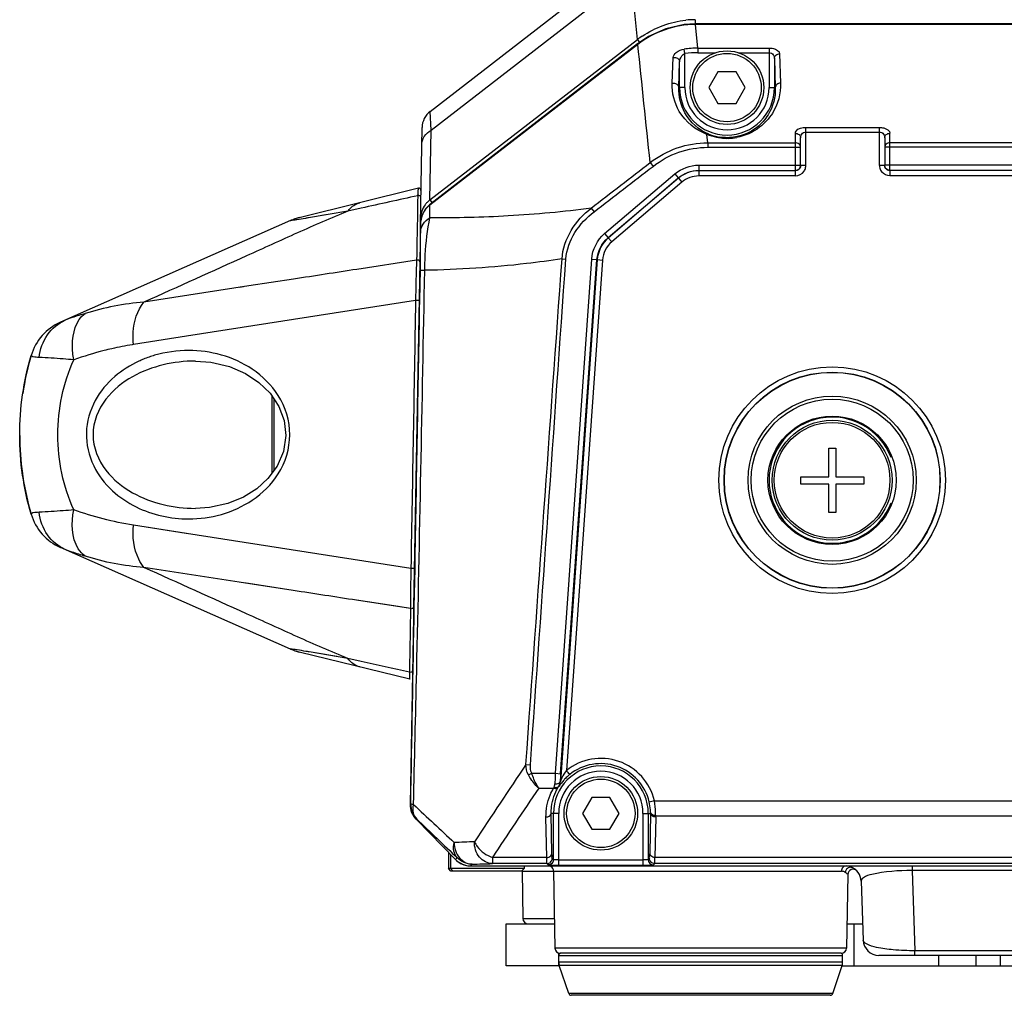
# Model space of a CAD drawing. Units: inches. Extents: x -0.1 to 96.1, y -0.1 to 60.1.
# Drawn here: x 78.3 to 82, y 20.7 to 24.4 of the extents above; entities that cross this region are included whole.
import ezdxf

# ---------------------------------------------------------------- set-up
doc = ezdxf.new("R2010")
doc.units = ezdxf.units.IN
doc.header["$MEASUREMENT"] = 0
doc.layers.add('1', color=7, linetype='Continuous')

msp = doc.modelspace()

# ---------------------------------------------------------------- linework, layer by layer
at = {"layer": '1', "linetype": 'Continuous'}
for p, q in [((79.8445, 24.048), (80.3459, 24.4354)), ((79.8481, 23.9778), (80.4326, 24.4293)), ((80.6206, 24.3167), (80.609, 24.4293)), ((80.8365, 24.3911), (80.8365, 24.3739)), ((80.838, 24.373), (80.838, 24.3755)), ((89.9714, 24.3755), (80.838, 24.3755)), ((80.8472, 24.2849), (80.838, 24.373)), ((89.9714, 24.373), (80.838, 24.373)), ((80.621, 24.3002), (79.8419, 23.6984)), ((80.6222, 24.2986), (79.8431, 23.6968)), ((79.8436, 23.7165), (80.6206, 24.3167)), ((80.6206, 24.3167), (80.6288, 24.3062)), ((80.6222, 24.2986), (80.621, 24.3002)), ((80.7981, 24.264), (80.7955, 24.2809)), ((80.7981, 24.1368), (80.7981, 24.264)), ((80.8472, 24.2849), (80.8472, 24.2677)), ((80.8472, 24.2849), (81.1137, 24.2849)), ((80.8472, 24.2677), (80.9128, 24.2677)), ((80.999, 24.2677), (81.1137, 24.2677)), ((81.1137, 24.2849), (81.1137, 24.1368)), ((81.1531, 24.2632), (81.1565, 24.154)), ((80.7504, 24.1532), (80.7539, 24.2497)), ((80.7755, 24.1368), (80.7784, 24.2332)), ((80.7784, 24.1368), (80.7784, 24.2332)), ((81.1334, 24.246), (81.1368, 24.1368)), ((81.1334, 24.246), (81.1334, 24.1368)), ((80.9218, 24.1959), (80.8877, 24.1368)), ((80.99, 24.1959), (80.9218, 24.1959)), ((81.0241, 24.1368), (80.99, 24.1959)), ((80.7981, 24.1368), (80.7755, 24.1368)), ((80.8877, 24.1368), (80.9218, 24.0778)), ((80.99, 24.0778), (81.0241, 24.1368)), ((81.1137, 24.1368), (81.1368, 24.1368)), ((80.9218, 24.0778), (80.99, 24.0778)), ((79.8481, 23.9778), (79.8445, 24.048)), ((79.8076, 23.6274), (79.8139, 23.9871)), ((79.8436, 23.7165), (79.8481, 23.9778)), ((81.2118, 23.8064), (81.2118, 23.9658)), ((81.2512, 23.8457), (81.2512, 23.9879)), ((81.2512, 23.9879), (81.5268, 23.9879)), ((81.2512, 23.9707), (81.5268, 23.9707)), ((81.5268, 23.8457), (81.5268, 23.9879)), ((81.5661, 23.8272), (81.5661, 23.9658)), ((80.8838, 23.9306), (80.8806, 23.9616)), ((80.8838, 23.9306), (80.8838, 23.9134)), ((80.8838, 23.9306), (81.2118, 23.9306)), ((81.2315, 23.8468), (81.2315, 23.9487)), ((81.5464, 23.9487), (81.5464, 23.8468)), ((89.2433, 23.9306), (81.5661, 23.9306)), ((80.8838, 23.9134), (81.2315, 23.9134)), ((89.263, 23.9134), (81.5464, 23.9134)), ((80.668, 23.8563), (80.6788, 23.8422)), ((80.85, 23.8468), (80.85, 23.8272)), ((80.85, 23.8468), (81.2315, 23.8468)), ((80.85, 23.8272), (80.8504, 23.826)), ((80.85, 23.8272), (81.2118, 23.8272)), ((80.8504, 23.826), (80.8504, 23.8064)), ((81.2118, 23.826), (80.8504, 23.826)), ((81.2512, 23.8457), (81.2315, 23.8457)), ((81.5464, 23.8457), (81.5268, 23.8457)), ((89.263, 23.8468), (81.5464, 23.8468)), ((89.2433, 23.8272), (81.5661, 23.8272)), ((81.5661, 23.826), (81.5661, 23.8064)), ((80.4975, 23.5902), (80.7608, 23.814)), ((80.5103, 23.5752), (80.7735, 23.799)), ((80.7739, 23.7979), (80.5113, 23.5747)), ((80.7867, 23.7829), (80.5241, 23.5597)), ((80.7608, 23.814), (80.7735, 23.799)), ((80.7735, 23.799), (80.7739, 23.7979)), ((80.7739, 23.7979), (80.7867, 23.7829)), ((81.2118, 23.8064), (80.8504, 23.8064)), ((89.2433, 23.8064), (81.5661, 23.8064)), ((79.8001, 23.7599), (79.3541, 23.65)), ((79.7972, 23.7095), (79.7964, 23.6584)), ((79.7976, 23.7324), (79.7972, 23.7095)), ((79.8436, 23.7165), (79.8517, 23.7059)), ((79.5362, 23.6745), (79.3891, 23.6494)), ((79.5861, 23.6856), (79.5362, 23.6745)), ((79.8271, 23.6835), (79.8142, 23.6601)), ((79.8419, 23.6984), (79.8271, 23.6835)), ((79.8431, 23.6968), (79.8419, 23.6984)), ((79.8437, 23.6499), (79.8431, 23.6968)), ((80.4477, 23.6861), (80.4585, 23.6721)), ((79.3217, 23.639), (78.4597, 23.2585)), ((79.7964, 23.6584), (79.7956, 23.6087)), ((79.808, 23.646), (79.8111, 23.646)), ((79.808, 23.6274), (79.7701, 21.4537)), ((79.8084, 23.5951), (79.808, 23.6274)), ((80.4975, 23.5902), (80.5103, 23.5752)), ((80.5103, 23.5752), (80.5113, 23.5747)), ((80.5113, 23.5747), (80.5241, 23.5597)), ((79.7937, 23.4908), (79.5702, 23.4565)), ((79.794, 23.5122), (79.7937, 23.4908)), ((80.3133, 21.5702), (80.4493, 23.495)), ((80.47, 23.493), (80.332, 21.539)), ((80.333, 21.5688), (80.469, 23.4936)), ((80.3381, 23.4959), (80.3526, 23.4949)), ((80.4897, 23.4916), (80.3547, 21.5808)), ((80.4493, 23.495), (80.469, 23.4936)), ((80.469, 23.4936), (80.47, 23.493)), ((80.47, 23.493), (80.4897, 23.4916)), ((79.8052, 23.4844), (79.7826, 22.193)), ((79.8055, 23.3395), (79.8076, 23.4543)), ((79.3332, 23.42), (79.166, 23.3943)), ((79.3332, 23.42), (79.166, 23.3943)), ((79.166, 23.3943), (78.7728, 23.3336)), ((79.1454, 23.3911), (79.1316, 23.389)), ((79.7897, 23.3397), (78.9315, 23.206)), ((78.9315, 23.206), (78.7329, 23.1751)), ((78.9315, 23.206), (78.7329, 23.1751)), ((78.3505, 23.1343), (78.3504, 23.1343)), ((78.9652, 23.1132), (78.9651, 23.1132)), ((79.2522, 22.6935), (79.2522, 22.9826)), ((79.2601, 22.7041), (79.2601, 22.9708)), ((81.3373, 22.6799), (81.3373, 22.7872)), ((81.3373, 22.7872), (81.3635, 22.7872)), ((81.3635, 22.7872), (81.3635, 22.6799)), ((81.2323, 22.6531), (81.2323, 22.6799)), ((81.2323, 22.6799), (81.3373, 22.6799)), ((81.3635, 22.6799), (81.4685, 22.6799)), ((81.4685, 22.6799), (81.4685, 22.6531)), ((81.3373, 22.6531), (81.2323, 22.6531)), ((81.3373, 22.5459), (81.3373, 22.6531)), ((81.3635, 22.6531), (81.3635, 22.5459)), ((81.4685, 22.6531), (81.3635, 22.6531)), ((78.3504, 22.54), (78.3504, 22.54)), ((78.9651, 22.562), (78.9652, 22.562)), ((81.3635, 22.5459), (81.3373, 22.5459)), ((78.9314, 22.4683), (78.7329, 22.4992)), ((78.9313, 22.4683), (78.7329, 22.4992)), ((79.7722, 22.3373), (78.9314, 22.4683)), ((79.3217, 22.0353), (78.4597, 22.4158)), ((79.1297, 22.2856), (78.7728, 22.3407)), ((79.7717, 22.309), (79.7716, 22.304)), ((79.785, 22.193), (79.7876, 22.3371)), ((79.3312, 22.2546), (79.1297, 22.2856)), ((79.164, 22.2803), (79.1364, 22.2846)), ((79.3312, 22.2546), (79.164, 22.2803)), ((79.7711, 22.1869), (79.5685, 22.2181)), ((79.7084, 22.1965), (79.5685, 22.2181)), ((79.7244, 22.1941), (79.7084, 22.1965)), ((79.7711, 22.1869), (79.7244, 22.1941)), ((79.7711, 22.1869), (79.7682, 22.0279)), ((79.7683, 21.9222), (79.3541, 22.0242)), ((79.4216, 22.0194), (79.3914, 22.0245)), ((79.5362, 21.9997), (79.3914, 22.0245)), ((79.4946, 22.0068), (79.4216, 22.0194)), ((79.7682, 22.0279), (79.7671, 21.9723)), ((79.5861, 21.9887), (79.5362, 21.9997)), ((79.5861, 21.9887), (79.5362, 21.9997)), ((79.7671, 21.9723), (79.7667, 21.9487)), ((80.203, 21.6034), (80.2198, 21.6022)), ((80.2121, 21.5646), (80.2246, 21.5702)), ((80.2246, 21.5702), (80.3133, 21.5702)), ((80.3133, 21.5702), (80.333, 21.5688)), ((80.331, 21.5393), (80.332, 21.539)), ((80.2508, 21.5147), (80.3067, 21.5147)), ((80.3235, 21.5183), (80.3251, 21.5209)), ((80.3251, 21.5209), (80.3259, 21.5206)), ((80.3297, 21.5258), (80.327, 21.522)), ((80.4494, 21.4794), (80.4153, 21.4203)), ((80.5175, 21.4794), (80.4494, 21.4794)), ((80.5516, 21.4203), (80.5175, 21.4794)), ((80.6839, 21.467), (80.6647, 21.4625)), ((80.6839, 21.467), (82.4716, 21.467)), ((79.7701, 21.4537), (79.7716, 21.4552)), ((79.7926, 21.3971), (79.7942, 21.3987)), ((79.7926, 21.3971), (79.9398, 21.2474)), ((80.2807, 21.2554), (80.2781, 21.4064)), ((80.3004, 21.2692), (80.2978, 21.4203)), ((80.3256, 21.4203), (80.2978, 21.4203)), ((80.306, 21.2469), (80.306, 21.4203)), ((80.3256, 21.2266), (80.3256, 21.4203)), ((80.4153, 21.4203), (80.4494, 21.3612)), ((80.5175, 21.3612), (80.5516, 21.4203)), ((80.6413, 21.4203), (80.6413, 21.2266)), ((80.6413, 21.4203), (80.6692, 21.4203)), ((80.661, 21.4203), (80.661, 21.2469)), ((80.6692, 21.4203), (80.6665, 21.2692)), ((80.6888, 21.4064), (80.6862, 21.2554)), ((80.6889, 21.4116), (82.4716, 21.4116)), ((80.4494, 21.3612), (80.5175, 21.3612)), ((79.9126, 21.2743), (79.9126, 21.2136)), ((79.9205, 21.2663), (79.9205, 21.2136)), ((79.946, 21.2535), (79.9398, 21.2474)), ((80.0772, 21.2554), (80.0772, 21.2321)), ((80.2807, 21.2554), (80.0772, 21.2554)), ((80.306, 21.2469), (80.3011, 21.2518)), ((80.3256, 21.2462), (80.6413, 21.2462)), ((80.6658, 21.2518), (80.661, 21.2469)), ((82.4716, 21.2554), (80.6862, 21.2554)), ((79.9224, 21.2038), (79.9126, 21.2136)), ((80.1961, 21.2136), (79.9126, 21.2136)), ((79.9303, 21.2038), (79.9205, 21.2136)), ((80.1862, 21.2038), (79.9224, 21.2038)), ((80.0022, 21.2299), (79.9959, 21.2238)), ((79.9959, 21.2238), (82.4716, 21.2238)), ((80.2814, 21.2321), (80.0772, 21.2321)), ((80.1862, 21.2038), (80.1961, 21.2136)), ((80.1885, 21.2041), (80.1916, 21.0263)), ((80.1885, 21.2041), (81.3841, 21.2041)), ((80.1961, 21.2235), (80.1961, 21.2136)), ((80.2863, 21.2272), (80.2814, 21.2321)), ((80.3066, 21.2041), (80.3117, 20.916)), ((80.3256, 21.2266), (80.6413, 21.2266)), ((80.6855, 21.2321), (80.6806, 21.2272)), ((82.4716, 21.2321), (80.6855, 21.2321)), ((81.6487, 21.2235), (81.6487, 21.2062)), ((81.6487, 21.2062), (81.6592, 20.9061)), ((82.4716, 21.2062), (81.6487, 21.2062)), ((81.4081, 21.1916), (81.4033, 20.916)), ((81.458, 21.1665), (81.4657, 20.9458)), ((80.1916, 21.0263), (80.3097, 21.0263)), ((80.1291, 20.8494), (80.1291, 21.0069)), ((80.1291, 21.0069), (80.3101, 21.0069)), ((81.4049, 21.0069), (81.4636, 21.0069)), ((81.4319, 20.8494), (81.4319, 21.0069)), ((81.4033, 20.916), (80.3117, 20.916)), ((81.6592, 20.8888), (81.6592, 20.9061)), ((82.3003, 20.9061), (81.6592, 20.9061)), ((80.326, 20.8494), (80.326, 20.8981)), ((80.326, 20.8888), (81.389, 20.8888)), ((81.3836, 20.8967), (80.3313, 20.8967)), ((81.389, 20.8637), (81.389, 20.8888)), ((82.2775, 20.8888), (81.5247, 20.8888)), ((81.7483, 20.8888), (81.7483, 20.8494)), ((81.8878, 20.8888), (81.8878, 20.8494)), ((81.9795, 20.8494), (81.9795, 20.8888)), ((80.3286, 20.8494), (80.1291, 20.8494)), ((81.389, 20.8637), (80.326, 20.8637)), ((80.3631, 20.7459), (80.328, 20.8513)), ((81.3869, 20.8513), (80.328, 20.8513)), ((81.3518, 20.7459), (81.3869, 20.8513)), ((81.3863, 20.8494), (82.1764, 20.8494)), ((81.3518, 20.7459), (80.3631, 20.7459)), ((81.3425, 20.7392), (80.3724, 20.7392))]:
    msp.add_line(p, q, dxfattribs=at)
for points in [[(80.838, 24.3755), (80.7956, 24.3729), (80.7272, 24.3573), (80.662, 24.3277), (80.621, 24.3002)], [(79.4529, 23.6603), (79.4186, 23.6544), (79.3891, 23.6494)], [(79.8142, 23.6601), (79.8082, 23.6328), (79.808, 23.6274)], [(78.9652, 23.1132), (79.0234, 23.1091), (79.0933, 23.0927), (79.1531, 23.0669), (79.2034, 23.0336), (79.2455, 22.9926), (79.2783, 22.9435), (79.2982, 22.8904), (79.3045, 22.8342), (79.2956, 22.7752), (79.2719, 22.7201), (79.2371, 22.6731), (79.1948, 22.635), (79.1452, 22.6042), (79.0866, 22.5803), (79.0185, 22.5655), (78.9652, 22.562)]]:
    msp.add_lwpolyline(points, dxfattribs=at)
for centre, radius in [((80.9559, 24.1368), 0.1378), ((80.9559, 24.1368), 0.128), ((81.3496, 22.6673), 0.4243), ((81.3496, 22.6673), 0.4046), ((81.3496, 22.6673), 0.4035), ((81.3496, 22.6673), 0.315), ((81.3496, 22.6673), 0.3031), ((81.3496, 22.6673), 0.2402), ((81.3496, 22.6673), 0.2244), ((81.3496, 22.6673), 0.2165), ((80.4835, 21.4203), 0.1378), ((80.4835, 21.4203), 0.128)]:
    msp.add_circle(centre, radius, dxfattribs=at)
for centre, radius, start, end in [((80.8369, 24.0431), 0.348, 90.0712, 95.7719), ((80.8501, 24.0164), 0.378, 124.0017, 127.3801), ((80.8476, 23.9368), 0.3481, 90.0748, 98.614), ((80.8472, 23.9409), 0.3268, 90.0043, 98.6464), ((80.9559, 24.1368), 0.1775, 180, 0), ((80.9559, 24.1368), 0.1578, 180, 0), ((79.8927, 23.9857), 0.0787, 127.6849, 179), ((80.9559, 24.1306), 0.1811, 247.8906, 260.935), ((80.9559, 24.1482), 0.2012, 263.3076, 271.4999), ((80.9558, 24.1484), 0.2015, 271.5315, 280.3888), ((81.2119, 23.8457), 0.0196, 308.6227, 318.6337), ((81.2118, 23.8458), 0.0197, 318.6197, 325.4917), ((81.2118, 23.8457), 0.0394, 325.849, 337.5058), ((81.5664, 23.8458), 0.0396, 180.0387, 194.49), ((81.5662, 23.8458), 0.0395, 194.5402, 207.5028), ((81.5662, 23.8458), 0.0395, 207.5326, 219.0162), ((79.802, 23.7523), 0.00787, 359, 103.8396), ((80.6851, 23.6914), 0.8885, 176.8116, 177.3518), ((79.8935, 23.6483), 0.0846, 135.6962, 143.7401), ((79.8907, 23.651), 0.0807, 125.7896, 135.7273), ((79.9018, 23.6443), 0.0939, 161.5752, 178.976), ((79.8955, 23.6275), 0.0871, 149.8787, 151.1685), ((79.8937, 23.6286), 0.085, 138.2071, 149.9177), ((79.8904, 23.6315), 0.0807, 125.8989, 138.1776), ((79.4012, 23.4589), 0.1969, 103.8397, 113.8172), ((79.4013, 23.4589), 0.1969, 110.4931, 113.8168), ((79.4012, 23.4589), 0.1968, 109.2853, 110.4929), ((79.4012, 23.4589), 0.1969, 103.8401, 107.1675), ((79.9012, 23.6255), 0.0932, 171.0101, 178.8736), ((79.9002, 23.6257), 0.0922, 164.7697, 171.0153), ((79.8989, 23.626), 0.0909, 162.058, 164.7578), ((79.8976, 23.6265), 0.0895, 152.3617, 162.0746), ((79.8958, 23.6273), 0.0875, 151.1686, 152.3269), ((81.3464, 23.4124), 1.5547, 177.1107, 177.6806), ((73.1007, 23.574), 6.708, 358.97739, 359.25985), ((83.6515, 23.3277), 3.8614, 178.1463, 178.3723), ((82.4661, 23.3668), 2.6753, 177.6746, 178.1628), ((84.6142, 23.3003), 4.8245, 178.3717, 178.5912), ((87.4785, 23.2394), 7.6895, 179.0244, 179.25244), ((78.5392, 23.0784), 0.1969, 113.8175, 163.4992), ((78.5392, 23.0784), 0.1969, 113.8172, 163.5086), ((78.9365, 21.9259), 1.2659, 102.9672, 104.3293), ((78.9109, 22.0409), 1.148, 99.1255, 103.0085), ((78.8969, 22.1225), 1.0653, 98.8551, 99.0779), ((79.3548, 22.837), 1.0474, 163.5111, 171.5162), ((78.9755, 21.7796), 1.4173, 104.3941, 109.1811), ((78.9298, 22.7314), 0.4201, 112.1751, 114.8158), ((81.3496, 22.6673), 0.2362, 21.0395, 338.9605), ((79.3548, 22.8374), 1.0475, 180.1242, 187.9533), ((79.3567, 22.8375), 1.0493, 187.8783, 188.5491), ((79.3573, 22.8377), 1.05, 187.9512, 188.5948), ((79.3547, 22.8372), 1.0474, 188.5926, 196.4892), ((78.5392, 22.5959), 0.1969, 196.4923, 246.1828), ((87.3693, 22.1816), 7.5987, 178.82593, 179.0394), ((86.5906, 22.1943), 6.8199, 179.07824, 179.24288), ((83.5667, 22.2214), 3.7959, 179.6789, 179.9761), ((81.0445, 22.2096), 1.2736, 180.7727, 181.0199), ((79.4012, 22.2153), 0.1969, 246.1828, 256.1602), ((79.4012, 22.2154), 0.1969, 253.1661, 256.16), ((80.5815, 21.9599), 0.8149, 180.7922, 181.3955), ((80.4835, 21.4203), 0.2058, 13.1205, 128.7444), ((80.4835, 21.4203), 0.1861, 13.2275, 128.7443), ((173.3334, -40.5999), 111.9933, 146.260407, 146.43834), ((80.4835, 21.4203), 0.1775, 0, 180), ((86.1111, 21.2628), 5.8059, 176.96536, 177.18015), ((80.4835, 21.4203), 0.1578, 0, 180), ((83.269, 21.3603), 2.9434, 175.9385, 176.5137), ((84.9522, 21.3196), 4.6456, 177.1769, 177.3939), ((80.2926, 21.5419), 0.0395, 336.6307, 355.8254), ((80.2916, 21.5419), 0.0396, 341.2491, 348.3501), ((80.2915, 21.5419), 0.0397, 348.3582, 356.2404), ((80.4931, 21.41), 0.2002, 134.0247, 136.4659), ((80.4796, 21.4242), 0.1806, 131.3343, 134.0869), ((100.8191, 7.5655), 24.8523, 145.85532, 146.57477), ((80.5555, 21.4042), 0.2723, 155.1458, 156.0397), ((80.2765, 21.5325), 0.035, 351.4755, 357.4151), ((80.2918, 21.5418), 0.0394, 327.9363, 334.5741), ((80.2928, 21.5419), 0.0393, 327.3432, 336.5555), ((80.2917, 21.5419), 0.0394, 334.5755, 341.2469), ((80.5521, 21.3653), 0.2742, 142.9975, 144.1793), ((79.8484, 21.4519), 0.0787, 179, 222.6042), ((79.8493, 21.4524), 0.0792, 179.0592, 196.9015), ((79.8488, 21.4523), 0.0788, 196.9585, 203.1371), ((80.4837, 21.4239), 0.1855, 358.9017, 0.3309), ((80.484, 21.41), 0.2049, 358.9989, 0.4302), ((80.2617, 13.4875), 7.8303, 91.84008, 92.39388), ((79.9956, 21.3022), 0.0787, 224.5, 270), ((79.996, 21.3029), 0.0791, 255.3348, 269.9659), ((80.2869, 21.2038), 0.0197, 1, 60.3334), ((80.3202, 22.6203), 1.3937, 269.1747, 269.6298), ((80.3254, 23.3279), 2.1014, 269.6145, 270.0069), ((80.6415, 23.3183), 2.0917, 269.9925, 270.4007), ((80.6465, 22.6422), 1.4156, 270.3921, 270.7874), ((81.4278, 21.1913), 0.0197, 43.0162, 179), ((81.399, 21.1644), 0.0591, 1.9969, 68.4054), ((80.2113, 21.0266), 0.0197, 181, 270), ((81.5247, 20.9479), 0.0591, 182, 270), ((80.3313, 20.9164), 0.0197, 181, 270), ((81.3836, 20.9164), 0.0197, 270, 359), ((80.3338, 20.8888), 0.00787, 90, 180), ((81.3811, 20.8888), 0.00787, 0, 90), ((80.3653, 20.8637), 0.0394, 180, 198.4349), ((81.3496, 20.8637), 0.0394, 341.5651, 0), ((80.3724, 20.749), 0.00984, 198.4349, 270), ((81.3425, 20.749), 0.00984, 270, 341.5651)]:
    msp.add_arc(centre, radius, start, end, dxfattribs=at)
for points, knots in [([(80.838, 24.373), (80.7995, 24.373), (80.7218, 24.3598), (80.6528, 24.322), (80.6222, 24.2986)], [0, 0, 0, 0, 0.499898, 1, 1, 1, 1]), ([(80.7539, 24.2497), (80.7542, 24.2571), (80.7678, 24.2728), (80.7849, 24.2793), (80.7955, 24.2809)], [0, 0, 0, 0, 0.405726, 1, 1, 1, 1]), ([(80.7784, 24.2332), (80.7784, 24.2361), (80.7805, 24.2482), (80.7889, 24.2612), (80.7981, 24.264)], [0, 0, 0, 0, 0.229277, 1, 1, 1, 1]), ([(81.1137, 24.2849), (81.119, 24.2849), (81.1337, 24.2837), (81.1528, 24.2735), (81.1531, 24.2632)], [0, 0, 0, 0, 0.341247, 1, 1, 1, 1]), ([(81.1137, 24.2677), (81.1194, 24.2677), (81.1302, 24.2617), (81.1333, 24.2509), (81.1334, 24.246)], [0, 0, 0, 0, 0.539802, 1, 1, 1, 1]), ([(81.1334, 24.246), (81.1334, 24.2505), (81.1383, 24.26), (81.1482, 24.2632), (81.1531, 24.2632)], [0, 0, 0, 0, 0.47627, 1, 1, 1, 1]), ([(80.7539, 24.2497), (80.7595, 24.2509), (80.7716, 24.2492), (80.7783, 24.2383), (80.7784, 24.2332)], [0, 0, 0, 0, 0.526469, 1, 1, 1, 1]), ([(80.8806, 23.9616), (80.8387, 23.9777), (80.7699, 24.0334), (80.7491, 24.117), (80.7504, 24.1532)], [0, 0, 0, 0, 0.553012, 1, 1, 1, 1]), ([(80.7504, 24.1532), (80.756, 24.1546), (80.7684, 24.1531), (80.7755, 24.1421), (80.7755, 24.1368)], [0, 0, 0, 0, 0.526717, 1, 1, 1, 1]), ([(81.1565, 24.154), (81.1577, 24.1149), (81.1399, 24.0497), (81.0754, 23.9793), (81.0229, 23.9559), (80.9921, 23.9503)], [0, 0, 0, 0, 0.416588, 0.667655, 1, 1, 1, 1]), ([(81.1565, 24.154), (81.1516, 24.154), (81.1417, 24.1508), (81.1368, 24.1413), (81.1368, 24.1368)], [0, 0, 0, 0, 0.52373, 1, 1, 1, 1]), ([(80.8878, 23.9628), (80.8508, 23.9778), (80.7916, 24.0303), (80.7744, 24.1045), (80.7755, 24.1368)], [0, 0, 0, 0, 0.552224, 1, 1, 1, 1]), ([(81.1368, 24.1368), (81.138, 24.1019), (81.1224, 24.0435), (81.0647, 23.9792), (81.0166, 23.9575), (80.9881, 23.9524)], [0, 0, 0, 0, 0.410478, 0.65974, 1, 1, 1, 1]), ([(79.8128, 23.9229), (79.813, 23.9338), (79.8203, 23.9565), (79.838, 23.9721), (79.8481, 23.9778)], [0, 0, 0, 0, 0.48343, 1, 1, 1, 1]), ([(81.2118, 23.9658), (81.2118, 23.9687), (81.2182, 23.9844), (81.2381, 23.9879), (81.2512, 23.9879)], [0, 0, 0, 0, 0.176172, 1, 1, 1, 1]), ([(81.2118, 23.9658), (81.2167, 23.9658), (81.2266, 23.9628), (81.2315, 23.9532), (81.2315, 23.9487)], [0, 0, 0, 0, 0.524005, 1, 1, 1, 1]), ([(81.2315, 23.9487), (81.2315, 23.9536), (81.2345, 23.9646), (81.2454, 23.9707), (81.2512, 23.9707)], [0, 0, 0, 0, 0.461007, 1, 1, 1, 1]), ([(81.5268, 23.9879), (81.5321, 23.9879), (81.5468, 23.9867), (81.5661, 23.9761), (81.5661, 23.9658)], [0, 0, 0, 0, 0.342859, 1, 1, 1, 1]), ([(81.5268, 23.9707), (81.5325, 23.9707), (81.5434, 23.9646), (81.5464, 23.9536), (81.5464, 23.9487)], [0, 0, 0, 0, 0.538993, 1, 1, 1, 1]), ([(81.5464, 23.9487), (81.5464, 23.9532), (81.5513, 23.9628), (81.5612, 23.9658), (81.5661, 23.9658)], [0, 0, 0, 0, 0.475995, 1, 1, 1, 1]), ([(80.668, 23.8563), (80.6986, 23.8797), (80.7676, 23.9174), (80.8453, 23.9305), (80.8838, 23.9306)], [0, 0, 0, 0, 0.500147, 1, 1, 1, 1]), ([(80.9325, 23.9483), (80.9278, 23.9489), (80.9101, 23.9516), (80.8928, 23.9567), (80.8806, 23.9616)], [0, 0, 0, 0, 0.265619, 1, 1, 1, 1]), ([(81.2315, 23.9134), (81.2315, 23.9179), (81.2266, 23.9275), (81.2167, 23.9306), (81.2118, 23.9306)], [0, 0, 0, 0, 0.475995, 1, 1, 1, 1]), ([(81.5661, 23.9306), (81.5612, 23.9306), (81.5513, 23.9275), (81.5464, 23.9179), (81.5464, 23.9134)], [0, 0, 0, 0, 0.521657, 1, 1, 1, 1]), ([(80.6788, 23.8422), (80.7079, 23.8646), (80.7733, 23.9008), (80.8472, 23.9134), (80.8838, 23.9134)], [0, 0, 0, 0, 0.500169, 1, 1, 1, 1]), ([(81.2118, 23.8272), (81.2168, 23.8272), (81.2273, 23.8313), (81.2315, 23.8418), (81.2315, 23.8468)], [0, 0, 0, 0, 0.500027, 1, 1, 1, 1]), ([(79.8001, 23.7599), (79.7996, 23.7598), (79.7996, 23.7576), (79.7983, 23.7521), (79.7983, 23.7456), (79.798, 23.7408)], [0, 0, 0, 0, 0.068467, 0.252778, 1, 1, 1, 1]), ([(79.8094, 23.7262), (79.8094, 23.7287), (79.8059, 23.7338), (79.7999, 23.7336), (79.7976, 23.7324)], [0, 0, 0, 0, 0.478292, 1, 1, 1, 1]), ([(79.5362, 23.6745), (79.4728, 23.6488), (79.3462, 23.5929), (79.0923, 23.4778), (78.9008, 23.3912), (78.7728, 23.3336)], [0, 0, 0, 0, 0.245728, 0.496433, 1, 1, 1, 1]), ([(79.5362, 23.6745), (79.5393, 23.6785), (79.5514, 23.6926), (79.5683, 23.7028), (79.5815, 23.7061)], [0, 0, 0, 0, 0.268603, 1, 1, 1, 1]), ([(80.4477, 23.6861), (80.3446, 23.6717), (80.1434, 23.6536), (79.9415, 23.6484), (79.8437, 23.6499)], [0, 0, 0, 0, 0.515413, 1, 1, 1, 1]), ([(80.3381, 23.4959), (80.3405, 23.5331), (80.3661, 23.6071), (80.4184, 23.6628), (80.4477, 23.6861)], [0, 0, 0, 0, 0.498973, 1, 1, 1, 1]), ([(80.3526, 23.4949), (80.3551, 23.5299), (80.3804, 23.5992), (80.4306, 23.6505), (80.4585, 23.6721)], [0, 0, 0, 0, 0.498751, 1, 1, 1, 1]), ([(79.3457, 23.6421), (79.3395, 23.6412), (79.3376, 23.6409), (79.3201, 23.6383), (79.3217, 23.639)], [0, 0, 0, 0, 0.776668, 1, 1, 1, 1]), ([(79.3891, 23.6494), (79.3851, 23.6487), (79.3706, 23.6462), (79.3561, 23.6438), (79.3457, 23.6421)], [0, 0, 0, 0, 0.2786, 1, 1, 1, 1]), ([(79.8084, 23.5951), (79.8087, 23.606), (79.8161, 23.6286), (79.8336, 23.6442), (79.8437, 23.6499)], [0, 0, 0, 0, 0.483749, 1, 1, 1, 1]), ([(79.8243, 23.453), (79.8245, 23.4724), (79.8268, 23.5384), (79.8336, 23.6044), (79.8437, 23.6499)], [0, 0, 0, 0, 0.29393, 1, 1, 1, 1]), ([(79.8081, 23.4874), (79.8082, 23.4985), (79.8086, 23.5344), (79.8087, 23.5703), (79.8084, 23.5951)], [0, 0, 0, 0, 0.310072, 1, 1, 1, 1]), ([(79.8052, 23.4844), (79.8052, 23.4868), (79.8019, 23.4919), (79.796, 23.4919), (79.7937, 23.4908)], [0, 0, 0, 0, 0.478657, 1, 1, 1, 1]), ([(80.3381, 23.4959), (80.2939, 23.4891), (80.1234, 23.4664), (79.9514, 23.4552), (79.8243, 23.453)], [0, 0, 0, 0, 0.260368, 1, 1, 1, 1]), ([(79.7819, 21.4531), (79.786, 21.6197), (79.8026, 22.2862), (79.8143, 22.9529), (79.8243, 23.453)], [0, 0, 0, 0, 0.249829, 1, 1, 1, 1]), ([(79.8076, 23.4543), (79.8085, 23.4531), (79.8154, 23.4546), (79.8202, 23.4532), (79.8243, 23.453)], [0, 0, 0, 0, 0.271304, 1, 1, 1, 1]), ([(79.7912, 23.4189), (79.7911, 23.415), (79.7907, 23.3988), (79.7904, 23.3827), (79.7902, 23.3703)], [0, 0, 0, 0, 0.237347, 1, 1, 1, 1]), ([(79.8026, 23.3396), (79.8026, 23.3392), (79.8002, 23.34), (79.7969, 23.3391), (79.7925, 23.3396), (79.7897, 23.3397)], [0, 0, 0, 0, 0.095663, 0.3509, 1, 1, 1, 1]), ([(78.7329, 23.1751), (78.7316, 23.1904), (78.731, 23.2452), (78.747, 23.3033), (78.7728, 23.3336)], [0, 0, 0, 0, 0.279251, 1, 1, 1, 1]), ([(78.3799, 23.127), (78.3834, 23.157), (78.404, 23.2151), (78.4519, 23.255), (78.4782, 23.2666)], [0, 0, 0, 0, 0.511906, 1, 1, 1, 1]), ([(78.5526, 23.2913), (78.5447, 23.2888), (78.5198, 23.281), (78.4945, 23.2739), (78.4782, 23.2666)], [0, 0, 0, 0, 0.315254, 1, 1, 1, 1]), ([(78.5099, 23.1182), (78.5064, 23.1362), (78.4996, 23.1954), (78.5177, 23.2669), (78.5526, 23.2913)], [0, 0, 0, 0, 0.300893, 1, 1, 1, 1]), ([(78.3504, 22.54), (78.322, 22.6359), (78.2927, 22.8371), (78.322, 23.0383), (78.3505, 23.1343)], [0, 0, 0, 0, 0.500004, 1, 1, 1, 1]), ([(78.3799, 23.127), (78.3723, 23.1274), (78.3647, 23.1267), (78.3497, 23.1317), (78.3505, 23.1343)], [0, 0, 0, 0, 0.735425, 1, 1, 1, 1]), ([(78.5099, 23.1182), (78.4965, 23.1192), (78.4532, 23.1225), (78.4099, 23.1256), (78.3799, 23.127)], [0, 0, 0, 0, 0.30885, 1, 1, 1, 1]), ([(78.5099, 22.5561), (78.4708, 22.6435), (78.4295, 22.8371), (78.4709, 23.0307), (78.5099, 23.1182)], [0, 0, 0, 0, 0.499983, 1, 1, 1, 1]), ([(78.94, 23.153), (78.8971, 23.153), (78.8391, 23.1449), (78.7848, 23.1259), (78.7713, 23.1204)], [0, 0, 0, 0, 0.745924, 1, 1, 1, 1]), ([(78.94, 22.5223), (78.9812, 22.5223), (79.0654, 22.5338), (79.1853, 22.5879), (79.2879, 22.688), (79.335, 22.8376), (79.288, 22.9872), (79.1853, 23.0873), (79.0654, 23.1415), (78.9812, 23.1529), (78.94, 23.153)], [0, 0, 0, 0, 0.11398, 0.231654, 0.358606, 0.499941, 0.641344, 0.768348, 0.886036, 1, 1, 1, 1]), ([(78.7535, 23.1127), (78.7212, 23.0977), (78.6576, 23.0577), (78.5814, 22.9673), (78.546, 22.8447), (78.5749, 22.7199), (78.6485, 22.6256), (78.7674, 22.5455), (78.8728, 22.5223), (78.94, 22.5223)], [0, 0, 0, 0, 0.118732, 0.246674, 0.386415, 0.52714, 0.65641, 0.775943, 1, 1, 1, 1]), ([(78.9651, 23.1132), (78.9249, 23.1132), (78.8431, 23.1039), (78.7251, 23.0592), (78.619, 22.9763), (78.5627, 22.8377), (78.619, 22.699), (78.7251, 22.616), (78.8431, 22.5714), (78.9249, 22.562), (78.9651, 22.562)], [0, 0, 0, 0, 0.117041, 0.236643, 0.362652, 0.499946, 0.637301, 0.763357, 0.882971, 1, 1, 1, 1]), ([(78.3799, 22.5472), (78.3723, 22.5469), (78.3647, 22.5476), (78.3497, 22.5426), (78.3504, 22.54)], [0, 0, 0, 0, 0.735396, 1, 1, 1, 1]), ([(78.5099, 22.5561), (78.4965, 22.555), (78.4532, 22.5518), (78.4099, 22.5487), (78.3799, 22.5472)], [0, 0, 0, 0, 0.308723, 1, 1, 1, 1]), ([(78.4782, 22.4076), (78.4519, 22.4192), (78.404, 22.4592), (78.3834, 22.5173), (78.3799, 22.5472)], [0, 0, 0, 0, 0.488092, 1, 1, 1, 1]), ([(78.5526, 22.383), (78.5422, 22.3903), (78.5007, 22.4381), (78.5006, 22.5083), (78.5099, 22.5561)], [0, 0, 0, 0, 0.206499, 1, 1, 1, 1]), ([(78.7728, 22.3407), (78.7649, 22.3499), (78.7355, 22.3974), (78.7292, 22.4562), (78.7329, 22.4992)], [0, 0, 0, 0, 0.219793, 1, 1, 1, 1]), ([(78.5526, 22.383), (78.5447, 22.3854), (78.5198, 22.3933), (78.4945, 22.4004), (78.4782, 22.4076)], [0, 0, 0, 0, 0.315149, 1, 1, 1, 1]), ([(79.5362, 21.9997), (79.4728, 22.0254), (79.3462, 22.0814), (79.0923, 22.1965), (78.9008, 22.2831), (78.7728, 22.3407)], [0, 0, 0, 0, 0.245738, 0.49644, 1, 1, 1, 1]), ([(79.7851, 22.3372), (79.7851, 22.3367), (79.7827, 22.3376), (79.7794, 22.3366), (79.775, 22.3372), (79.7722, 22.3373)], [0, 0, 0, 0, 0.095654, 0.350894, 1, 1, 1, 1]), ([(79.7713, 22.2845), (79.7713, 22.2808), (79.7711, 22.2668), (79.771, 22.2529), (79.7709, 22.2427)], [0, 0, 0, 0, 0.265043, 1, 1, 1, 1]), ([(79.7709, 22.223), (79.7709, 22.2201), (79.7709, 22.2099), (79.7709, 22.1997), (79.771, 22.1924)], [0, 0, 0, 0, 0.280715, 1, 1, 1, 1]), ([(79.7826, 22.193), (79.7826, 22.1907), (79.7792, 22.1857), (79.7734, 22.1858), (79.7711, 22.1869)], [0, 0, 0, 0, 0.479317, 1, 1, 1, 1]), ([(79.3467, 22.0319), (79.3403, 22.033), (79.3383, 22.0333), (79.32, 22.036), (79.3217, 22.0353)], [0, 0, 0, 0, 0.774612, 1, 1, 1, 1]), ([(79.3914, 22.0245), (79.3873, 22.0252), (79.3724, 22.0277), (79.3575, 22.0302), (79.3467, 22.0319)], [0, 0, 0, 0, 0.278021, 1, 1, 1, 1]), ([(79.5816, 21.9682), (79.5772, 21.9693), (79.5596, 21.9754), (79.5448, 21.9884), (79.5362, 21.9997)], [0, 0, 0, 0, 0.239287, 1, 1, 1, 1]), ([(79.7784, 21.9546), (79.7784, 21.9522), (79.7749, 21.9472), (79.769, 21.9475), (79.7667, 21.9487)], [0, 0, 0, 0, 0.479569, 1, 1, 1, 1]), ([(79.7668, 21.9401), (79.7669, 21.936), (79.7674, 21.9302), (79.7674, 21.924), (79.7681, 21.9224)], [0, 0, 0, 0, 0.702083, 1, 1, 1, 1]), ([(79.7681, 21.9224), (79.7681, 21.9224), (79.7681, 21.9223), (79.7682, 21.9222), (79.7683, 21.9222)], [0, 0, 0, 0, 0.61371, 1, 1, 1, 1]), ([(80.2508, 21.5147), (80.2482, 21.5185), (80.2377, 21.5361), (80.2296, 21.5551), (80.2246, 21.5702)], [0, 0, 0, 0, 0.222936, 1, 1, 1, 1]), ([(80.367, 21.5654), (80.3665, 21.5674), (80.3609, 21.5717), (80.3576, 21.5772), (80.3547, 21.5808)], [0, 0, 0, 0, 0.298919, 1, 1, 1, 1]), ([(80.2508, 21.5147), (80.2471, 21.5179), (80.232, 21.5327), (80.2197, 21.5503), (80.2121, 21.5646)], [0, 0, 0, 0, 0.231106, 1, 1, 1, 1]), ([(80.3114, 21.5309), (80.3138, 21.5308), (80.3207, 21.531), (80.3305, 21.5344), (80.331, 21.5393)], [0, 0, 0, 0, 0.330879, 1, 1, 1, 1]), ([(80.3373, 21.5532), (80.3361, 21.5506), (80.3343, 21.5487), (80.3326, 21.5369), (80.332, 21.539)], [0, 0, 0, 0, 0.576127, 1, 1, 1, 1]), ([(80.348, 21.5479), (80.3465, 21.5464), (80.3413, 21.5407), (80.3365, 21.5348), (80.3331, 21.5303)], [0, 0, 0, 0, 0.271595, 1, 1, 1, 1]), ([(80.2781, 21.4064), (80.2776, 21.4343), (80.2849, 21.4727), (80.3018, 21.5064), (80.3067, 21.5147)], [0, 0, 0, 0, 0.741093, 1, 1, 1, 1]), ([(80.2978, 21.4203), (80.2976, 21.4286), (80.2992, 21.4627), (80.3105, 21.4962), (80.3235, 21.5183)], [0, 0, 0, 0, 0.245301, 1, 1, 1, 1]), ([(80.3067, 21.5147), (80.3085, 21.5142), (80.3141, 21.513), (80.3213, 21.5148), (80.3235, 21.5183)], [0, 0, 0, 0, 0.302372, 1, 1, 1, 1]), ([(80.3085, 21.5186), (80.3102, 21.518), (80.3156, 21.5165), (80.3229, 21.5176), (80.3251, 21.5209)], [0, 0, 0, 0, 0.312291, 1, 1, 1, 1]), ([(80.327, 21.522), (80.3267, 21.5216), (80.3265, 21.5215), (80.326, 21.5205), (80.3259, 21.5206)], [0, 0, 0, 0, 0.739996, 1, 1, 1, 1]), ([(80.6692, 21.4249), (80.6692, 21.4276), (80.6688, 21.4404), (80.6669, 21.4531), (80.6646, 21.4629)], [0, 0, 0, 0, 0.20942, 1, 1, 1, 1]), ([(80.6889, 21.4116), (80.6888, 21.4155), (80.6884, 21.4341), (80.6864, 21.4526), (80.6839, 21.467)], [0, 0, 0, 0, 0.214787, 1, 1, 1, 1]), ([(79.7819, 21.4531), (79.7794, 21.4534), (79.7766, 21.4542), (79.772, 21.4543), (79.7716, 21.4552)], [0, 0, 0, 0, 0.71931, 1, 1, 1, 1]), ([(79.7942, 21.3987), (79.7911, 21.402), (79.7799, 21.4177), (79.7787, 21.439), (79.7819, 21.4531)], [0, 0, 0, 0, 0.237717, 1, 1, 1, 1]), ([(80.6889, 21.4116), (80.6864, 21.4115), (80.6783, 21.4123), (80.6694, 21.4191), (80.6692, 21.4249)], [0, 0, 0, 0, 0.299343, 1, 1, 1, 1]), ([(80.2781, 21.4064), (80.2806, 21.4065), (80.2887, 21.4073), (80.2976, 21.4144), (80.2978, 21.4203)], [0, 0, 0, 0, 0.299401, 1, 1, 1, 1]), ([(80.6888, 21.4064), (80.6863, 21.4065), (80.6782, 21.4073), (80.6693, 21.4144), (80.6692, 21.4203)], [0, 0, 0, 0, 0.299401, 1, 1, 1, 1]), ([(79.946, 21.2535), (79.9395, 21.2605), (79.9302, 21.2798), (79.9319, 21.3008), (79.9347, 21.3111)], [0, 0, 0, 0, 0.4741, 1, 1, 1, 1]), ([(79.9347, 21.3111), (79.9339, 21.291), (79.9461, 21.2509), (79.9842, 21.2302), (80.0022, 21.2299)], [0, 0, 0, 0, 0.526914, 1, 1, 1, 1]), ([(80.0772, 21.2321), (80.0593, 21.2323), (80.0212, 21.2534), (80.0094, 21.2937), (80.0103, 21.3139)], [0, 0, 0, 0, 0.471509, 1, 1, 1, 1]), ([(80.0103, 21.3139), (80.0129, 21.3074), (80.0285, 21.2813), (80.0554, 21.263), (80.0772, 21.2554)], [0, 0, 0, 0, 0.232168, 1, 1, 1, 1]), ([(80.2814, 21.2321), (80.2811, 21.2326), (80.2814, 21.2349), (80.2804, 21.2423), (80.2808, 21.2497), (80.2807, 21.2554)], [0, 0, 0, 0, 0.074531, 0.271473, 1, 1, 1, 1]), ([(80.2807, 21.2554), (80.2832, 21.2554), (80.2914, 21.2563), (80.3003, 21.2633), (80.3004, 21.2692)], [0, 0, 0, 0, 0.299401, 1, 1, 1, 1]), ([(80.2814, 21.2321), (80.2864, 21.2321), (80.2969, 21.2363), (80.3011, 21.2468), (80.3011, 21.2518)], [0, 0, 0, 0, 0.5, 1, 1, 1, 1]), ([(80.3011, 21.2518), (80.3, 21.2529), (80.3017, 21.2598), (80.3004, 21.265), (80.3004, 21.2692)], [0, 0, 0, 0, 0.271623, 1, 1, 1, 1]), ([(80.3256, 21.2462), (80.3231, 21.2462), (80.3186, 21.2463), (80.3123, 21.2462), (80.3088, 21.247), (80.3062, 21.2464), (80.306, 21.2469)], [0, 0, 0, 0, 0.378853, 0.700457, 0.917984, 1, 1, 1, 1]), ([(80.661, 21.2469), (80.6607, 21.2464), (80.6581, 21.247), (80.6546, 21.2462), (80.6483, 21.2463), (80.6438, 21.2462), (80.6413, 21.2462)], [0, 0, 0, 0, 0.082043, 0.300396, 0.622203, 1, 1, 1, 1]), ([(80.6658, 21.2518), (80.6669, 21.2529), (80.6652, 21.2598), (80.6665, 21.265), (80.6665, 21.2692)], [0, 0, 0, 0, 0.271696, 1, 1, 1, 1]), ([(80.6862, 21.2554), (80.6837, 21.2554), (80.6756, 21.2563), (80.6666, 21.2633), (80.6665, 21.2692)], [0, 0, 0, 0, 0.299401, 1, 1, 1, 1]), ([(80.6855, 21.2321), (80.6859, 21.2326), (80.6855, 21.2349), (80.6865, 21.2423), (80.6861, 21.2497), (80.6862, 21.2554)], [0, 0, 0, 0, 0.074559, 0.271545, 1, 1, 1, 1]), ([(80.3002, 21.2267), (80.2968, 21.2268), (80.2926, 21.2278), (80.2872, 21.2263), (80.2863, 21.2272)], [0, 0, 0, 0, 0.727108, 1, 1, 1, 1]), ([(80.6659, 21.2267), (80.6695, 21.2268), (80.6739, 21.2278), (80.6797, 21.2263), (80.6806, 21.2272)], [0, 0, 0, 0, 0.726681, 1, 1, 1, 1]), ([(81.4029, 21.2235), (81.3981, 21.2235), (81.388, 21.2191), (81.3842, 21.209), (81.3841, 21.2041)], [0, 0, 0, 0, 0.492114, 1, 1, 1, 1]), ([(81.3989, 21.1991), (81.3979, 21.1997), (81.3934, 21.2023), (81.3882, 21.2041), (81.3841, 21.2041)], [0, 0, 0, 0, 0.221692, 1, 1, 1, 1]), ([(81.4279, 21.2159), (81.4236, 21.2183), (81.4128, 21.2196), (81.4043, 21.2129), (81.4017, 21.2087)], [0, 0, 0, 0, 0.496298, 1, 1, 1, 1]), ([(81.6487, 21.2062), (81.5984, 21.2064), (81.5348, 21.2019), (81.4724, 21.1849), (81.4578, 21.1718), (81.458, 21.1665)], [0, 0, 0, 0, 0.754337, 0.920508, 1, 1, 1, 1]), ([(81.4081, 21.1916), (81.408, 21.1905), (81.4054, 21.1951), (81.4028, 21.1963), (81.4003, 21.1983), (81.3989, 21.1991)], [0, 0, 0, 0, 0.276695, 0.593389, 1, 1, 1, 1]), ([(81.6592, 20.9061), (81.6323, 20.906), (81.5846, 20.9074), (81.5228, 20.9166), (81.4853, 20.9257), (81.4659, 20.9394), (81.4657, 20.9458)], [0, 0, 0, 0, 0.398218, 0.70964, 0.90561, 1, 1, 1, 1])]:
    msp.add_open_spline(points, degree=3, knots=knots, dxfattribs=at)
for points in [[(80.6387, 24.3297), (80.6867, 24.3621), (80.7443, 24.3835), (80.8019, 24.3894)], [(80.668, 23.8563), (80.6527, 24.0037), (80.6374, 24.1512), (80.6222, 24.2986)], [(80.8806, 23.9616), (80.8824, 23.9627), (80.8861, 23.9637), (80.8869, 23.9617)], [(80.9881, 23.9524), (80.9682, 23.9488), (80.9474, 23.9485), (80.9274, 23.9517)], [(80.4477, 23.6861), (80.5211, 23.7429), (80.5945, 23.7996), (80.668, 23.8563)], [(80.4585, 23.6721), (80.532, 23.7288), (80.6054, 23.7855), (80.6788, 23.8422)], [(80.7608, 23.814), (80.7849, 23.8346), (80.8183, 23.8468), (80.85, 23.8468)], [(80.7735, 23.799), (80.7942, 23.8166), (80.8229, 23.8272), (80.85, 23.8272)], [(80.8504, 23.826), (80.8233, 23.826), (80.7946, 23.8155), (80.7739, 23.7979)], [(81.2241, 23.8303), (81.2207, 23.8276), (81.2161, 23.826), (81.2118, 23.826)], [(81.2118, 23.8064), (81.2241, 23.8064), (81.2375, 23.8135), (81.2444, 23.8236)], [(81.2315, 23.8457), (81.2315, 23.8418), (81.2302, 23.8378), (81.228, 23.8346)], [(81.2482, 23.8307), (81.2501, 23.8354), (81.2512, 23.8406), (81.2512, 23.8457)], [(81.5661, 23.8064), (81.5548, 23.8064), (81.5427, 23.8122), (81.5356, 23.8209)], [(81.5521, 23.833), (81.5486, 23.8366), (81.5464, 23.8419), (81.5464, 23.8468)], [(81.5499, 23.8346), (81.5477, 23.8378), (81.5464, 23.8418), (81.5464, 23.8457)], [(81.5661, 23.826), (81.56, 23.826), (81.5534, 23.8295), (81.5499, 23.8346)], [(81.5661, 23.8272), (81.5611, 23.8272), (81.5556, 23.8294), (81.5521, 23.833)], [(80.8504, 23.8064), (80.8278, 23.8064), (80.8039, 23.7976), (80.7867, 23.7829)], [(79.7976, 23.7324), (79.7271, 23.7168), (79.6566, 23.7012), (79.5861, 23.6856)], [(79.8253, 23.6983), (79.8199, 23.691), (79.8157, 23.6826), (79.8128, 23.674)], [(79.7956, 23.6087), (79.7951, 23.5765), (79.7946, 23.5444), (79.794, 23.5122)], [(80.4493, 23.495), (80.4518, 23.5305), (80.4704, 23.5672), (80.4975, 23.5902)], [(80.469, 23.4936), (80.4711, 23.524), (80.487, 23.5555), (80.5103, 23.5752)], [(80.5113, 23.5747), (80.4881, 23.5549), (80.4722, 23.5235), (80.47, 23.493)], [(80.5241, 23.5597), (80.5047, 23.5432), (80.4915, 23.517), (80.4897, 23.4916)], [(80.203, 21.6034), (80.2479, 22.2342), (80.293, 22.8651), (80.3381, 23.4959)], [(80.2198, 21.6022), (80.2639, 22.2331), (80.3082, 22.864), (80.3526, 23.4949)], [(79.5702, 23.4565), (79.4912, 23.4443), (79.4122, 23.4322), (79.3332, 23.42)], [(79.7897, 23.3397), (79.7839, 23.0056), (79.7781, 22.6714), (79.7722, 22.3373)], [(79.7876, 22.3371), (79.7936, 22.6712), (79.7996, 23.0054), (79.8055, 23.3395)], [(78.7728, 23.3336), (78.6982, 23.3288), (78.6239, 23.3135), (78.5526, 23.2913)], [(78.7329, 22.4992), (78.6571, 22.511), (78.5824, 22.5309), (78.5099, 22.5561)], [(78.7728, 22.3407), (78.6982, 22.3455), (78.6239, 22.3607), (78.5526, 22.383)], [(79.5685, 22.2181), (79.4894, 22.2302), (79.4103, 22.2424), (79.3312, 22.2546)], [(79.7716, 21.4552), (79.7761, 21.7011), (79.7806, 21.9471), (79.785, 22.193)], [(79.7667, 21.9487), (79.7065, 21.962), (79.6463, 21.9754), (79.5861, 21.9887)], [(80.2121, 21.5646), (80.2059, 21.5763), (80.2031, 21.5901), (80.203, 21.6034)], [(80.2246, 21.5702), (80.2202, 21.58), (80.219, 21.5914), (80.2198, 21.6022)], [(80.3547, 21.5808), (80.3487, 21.5717), (80.3418, 21.5631), (80.3373, 21.5532)], [(80.367, 21.5654), (80.3647, 21.5636), (80.3625, 21.5618), (80.3603, 21.5598)], [(80.3085, 21.5186), (80.3098, 21.5213), (80.3106, 21.5243), (80.3111, 21.5273)], [(79.7716, 21.4552), (79.7713, 21.4349), (79.78, 21.4131), (79.7942, 21.3987)], [(79.7764, 21.4214), (79.7802, 21.4124), (79.7858, 21.4041), (79.7926, 21.3971)], [(79.7819, 21.4531), (79.8329, 21.4059), (79.8838, 21.3584), (79.9347, 21.3111)], [(79.7942, 21.3987), (79.8448, 21.3503), (79.8954, 21.3019), (79.946, 21.2535)], [(79.9398, 21.2474), (79.9496, 21.2374), (79.9625, 21.2299), (79.976, 21.2264)], [(80.0022, 21.2299), (79.9819, 21.23), (79.9603, 21.239), (79.946, 21.2535)], [(80.306, 21.2469), (80.3059, 21.2403), (80.3018, 21.2331), (80.2961, 21.2299)], [(80.661, 21.2469), (80.661, 21.2403), (80.6651, 21.2331), (80.6708, 21.2299)], [(80.6855, 21.2321), (80.6805, 21.2321), (80.67, 21.2363), (80.6658, 21.2468), (80.6658, 21.2518)], [(80.0022, 21.2299), (80.0272, 21.2307), (80.0522, 21.2314), (80.0772, 21.2321)], [(80.2961, 21.2299), (80.2932, 21.2282), (80.2897, 21.2272), (80.2863, 21.2272)], [(80.6708, 21.2299), (80.6737, 21.2282), (80.6772, 21.2272), (80.6806, 21.2272)], [(81.4017, 21.2087), (81.4, 21.2058), (81.399, 21.2024), (81.3989, 21.1991)], [(81.4139, 21.2219), (81.4103, 21.2229), (81.4066, 21.2235), (81.4029, 21.2235)], [(81.4279, 21.2159), (81.4234, 21.2184), (81.4188, 21.2206), (81.4139, 21.2219)]]:
    msp.add_open_spline(points, degree=3, dxfattribs=at)

doc.saveas('drawing.dxf')
